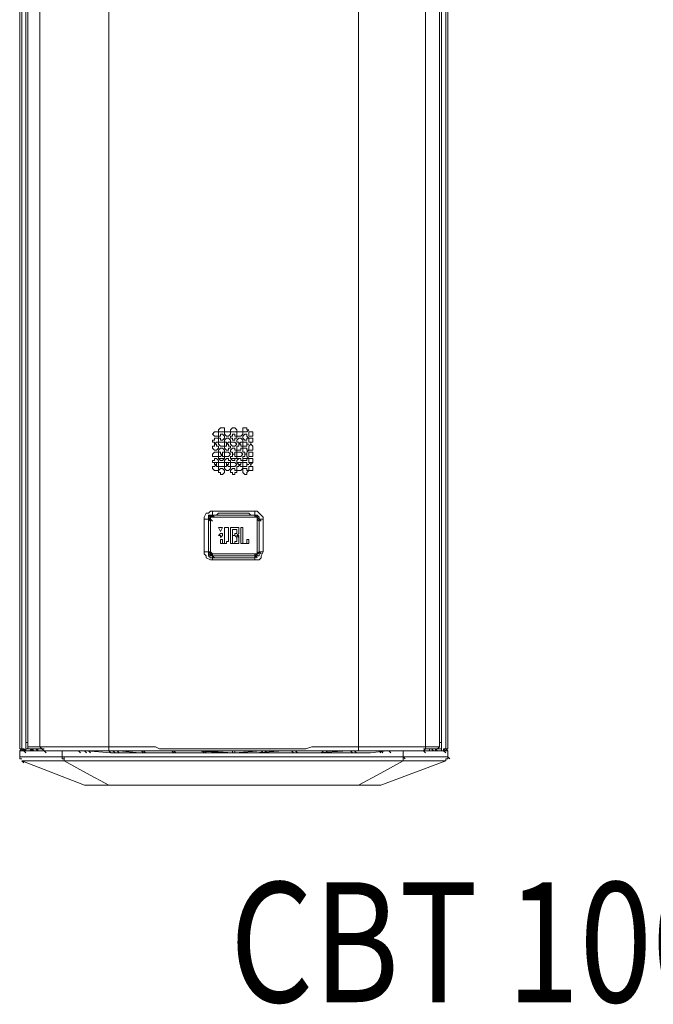
# Model space of a CAD drawing. Units: inches. Extents: x 1338 to 6639, y -5017 to 4471.
# Drawn here: x 3525 to 3895, y -2535 to -1960 of the extents above; entities that cross this region are included whole.
import ezdxf

# ---------------------------------------------------------------- set-up
doc = ezdxf.new("R2010")
doc.units = ezdxf.units.IN
doc.header["$MEASUREMENT"] = 0
doc.layers.add('_____1', color=160, linetype='Continuous')
doc.styles.add('COMPLEX', font='complex.shx', dxfattribs={"width": 0.9})

# ---------------------------------------------------------------- blocks, each defined once
blk = doc.blocks.new('CBT1000E F')
at = {"layer": '_____1', "color": 1, "lineweight": 0}
for p, q in [((-121.45, 20.14), (-121.45, 1000.03)), ((121.45, 1000.03), (121.45, 20.14)), ((-125, 998.86), (-125, 21.33)), ((-123.81, 998.86), (-123.81, 21.33)), ((-121.45, 24.88), (-121.45, 995.3)), ((-120.26, 997.67), (-120.26, 23.7)), ((-113.16, 997.67), (-113.16, 22.52)), ((-72.87, 998.86), (-72.87, 22.52)), ((72.87, 998.86), (72.87, 22.52)), ((111.97, 997.67), (111.97, 22.52)), ((120.26, 997.67), (120.26, 23.7)), ((121.45, 995.3), (121.45, 24.88)), ((123.81, 21.33), (123.81, 998.86)), ((125, 21.33), (125, 998.86)), ((-10.08, 190.77), (-11.26, 190.77)), ((-10.08, 190.77), (-11.26, 190.77)), ((-5.33, 190.77), (-8.89, 190.77)), ((-5.33, 190.77), (-7.7, 190.77)), ((-2.96, 190.77), (-4.15, 190.77)), ((-2.96, 190.77), (-4.15, 190.77)), ((0.59, 190.77), (-1.78, 190.77)), ((0.59, 190.77), (-1.78, 190.77)), ((4.14, 190.77), (1.78, 190.77)), ((4.14, 190.77), (2.96, 190.77)), ((7.7, 190.77), (5.33, 190.77)), ((7.7, 190.77), (5.33, 190.77)), ((11.25, 190.77), (8.88, 190.77)), ((11.25, 190.77), (10.07, 190.77)), ((-10.08, 188.4), (-11.26, 188.4)), ((-10.08, 188.4), (-11.26, 188.4)), ((-5.33, 188.4), (-8.89, 188.4)), ((-5.33, 188.4), (-7.7, 188.4)), ((-2.96, 188.4), (-4.15, 188.4)), ((-2.96, 188.4), (-4.15, 188.4)), ((0.59, 188.4), (-1.78, 188.4)), ((0.59, 188.4), (-1.78, 188.4)), ((4.14, 188.4), (1.78, 188.4)), ((4.14, 188.4), (2.96, 188.4)), ((7.7, 188.4), (5.33, 188.4)), ((7.7, 188.4), (5.33, 188.4)), ((11.25, 188.4), (8.88, 188.4)), ((11.25, 188.4), (10.07, 188.4)), ((-17.18, 136.26), (-17.18, 155.22)), ((-17.18, 155.22), (-14.81, 155.22)), ((-13.63, 155.22), (-14.81, 155.22)), ((-14.81, 155.22), (-14.81, 136.26)), ((-14.81, 155.22), (-14.81, 136.26)), ((-14.81, 136.26), (-14.81, 155.22)), ((-14.81, 155.22), (-13.63, 154.03)), ((-13.63, 155.22), (-13.63, 136.26)), ((-13.63, 155.22), (-12.44, 154.03)), ((-13.63, 136.26), (-13.63, 155.22)), ((12.44, 157.59), (-12.44, 157.59)), ((-12.44, 157.59), (-12.44, 156.41)), ((-12.44, 157.59), (12.44, 157.59)), ((-12.44, 157.59), (-11.26, 156.41)), ((-12.44, 157.59), (-11.26, 156.41)), ((12.44, 157.59), (-12.44, 157.59)), ((12.44, 156.41), (12.44, 157.59)), ((12.44, 157.59), (13.62, 156.41)), ((13.62, 136.26), (13.62, 155.22)), ((13.62, 155.22), (13.62, 136.26)), ((13.62, 155.22), (14.81, 154.03)), ((13.62, 136.26), (13.62, 155.22)), ((14.81, 155.22), (17.18, 155.22)), ((14.81, 136.26), (14.81, 155.22)), ((14.81, 155.22), (16, 154.03)), ((14.81, 155.22), (14.81, 136.26)), ((17.18, 155.22), (17.18, 136.26)), ((5.33, 150.48), (5.33, 142.18)), ((-0.6, 145.74), (-0.6, 149.3)), ((-0.6, 149.3), (0.59, 149.3)), ((0.59, 145.74), (-0.6, 145.74)), ((-0.6, 141), (-0.6, 145.74)), ((-0.6, 145.74), (0.59, 145.74)), ((0.59, 149.3), (1.78, 149.3)), ((0.59, 145.74), (1.78, 144.56)), ((1.78, 149.3), (1.78, 146.93)), ((1.78, 144.56), (1.78, 142.18)), ((0.59, 141), (-0.6, 141)), ((-14.81, 136.26), (-13.63, 136.26)), ((-14.81, 136.26), (-13.63, 135.08)), ((-12.44, 135.08), (-12.44, 133.89)), ((-12.44, 133.89), (12.44, 133.89)), ((-12.44, 133.89), (-11.26, 132.71)), ((-12.44, 132.71), (-12.44, 133.89)), ((12.44, 133.89), (-12.44, 133.89)), ((-12.44, 133.89), (-11.26, 132.71)), ((12.44, 133.89), (12.44, 135.08)), ((12.44, 133.89), (13.62, 132.71)), ((12.44, 132.71), (12.44, 133.89)), ((13.62, 136.26), (14.81, 135.08)), ((14.81, 136.26), (16, 135.08)), ((-120.26, 24.88), (-121.45, 24.88)), ((120.26, 24.88), (121.45, 24.88)), ((-123.81, 21.33), (-125, 20.14)), ((-125, 21.33), (-123.81, 21.33)), ((-125, 20.14), (-125, 16.59)), ((-122.63, 21.33), (-123.81, 21.33)), ((-122.63, 21.33), (-121.45, 20.14)), ((-122.63, 21.33), (-122.63, 20.14)), ((-122.63, 20.14), (-121.45, 18.96)), ((-121.45, 20.14), (-122.63, 20.14)), ((-121.45, 21.33), (-121.45, 20.14)), ((-119.09, 20.14), (-117.89, 21.33)), ((-117.89, 21.33), (-119.09, 21.33)), ((-117.89, 20.14), (-117.89, 21.33)), ((-117.89, 21.33), (-116.71, 20.14)), ((-115.53, 21.33), (-114.35, 20.14)), ((-95.38, 20.14), (-94.2, 20.14)), ((-87.09, 20.14), (-94.2, 20.14)), ((-90.65, 20.14), (-89.46, 18.96)), ((-87.09, 20.14), (-85.9, 18.96)), ((-84.72, 20.14), (-87.09, 20.14)), ((-70.5, 20.14), (-84.72, 20.14)), ((-84.72, 20.14), (-83.54, 18.96)), ((-72.87, 20.14), (-71.68, 18.96)), ((-66.95, 20.14), (-72.87, 20.14)), ((-70.5, 20.14), (-69.32, 18.96)), ((-68.14, 20.14), (-70.5, 20.14)), ((-70.5, 20.14), (-69.32, 18.96)), ((-68.14, 20.14), (-66.95, 18.96)), ((-53.92, 20.14), (-68.14, 20.14)), ((-53.92, 20.14), (-52.73, 18.96)), ((-52.73, 20.14), (-53.92, 20.14)), ((-52.73, 20.14), (-51.54, 18.96)), ((-36.14, 20.14), (-52.73, 20.14)), ((-36.14, 20.14), (-34.96, 18.96)), ((-34.96, 20.14), (-36.14, 20.14)), ((-34.96, 20.14), (-33.77, 18.96)), ((-18.36, 20.14), (-34.96, 20.14)), ((-18.36, 20.14), (-17.18, 18.96)), ((-17.18, 20.14), (-18.36, 20.14)), ((-17.18, 20.14), (-16.01, 18.96)), ((-0.6, 18.96), (-17.18, 20.14)), ((-0.6, 20.14), (-0.6, 18.96)), ((0.59, 20.14), (-0.6, 20.14)), ((0.59, 18.96), (0.59, 20.14)), ((16, 20.14), (0.59, 18.96)), ((16, 20.14), (17.18, 18.96)), ((18.37, 20.14), (16, 20.14)), ((18.37, 20.14), (19.54, 18.96)), ((33.76, 20.14), (18.37, 20.14)), ((33.76, 20.14), (34.95, 18.96)), ((36.13, 20.14), (33.76, 20.14)), ((36.13, 20.14), (37.32, 18.96)), ((51.54, 20.14), (36.13, 20.14)), ((51.54, 20.14), (52.72, 18.96)), ((53.91, 20.14), (51.54, 20.14)), ((53.91, 20.14), (55.1, 18.96)), ((68.13, 20.14), (53.91, 20.14)), ((71.68, 20.14), (66.94, 20.14)), ((68.13, 20.14), (69.32, 18.96)), ((70.5, 20.14), (68.13, 20.14)), ((70.5, 20.14), (71.68, 18.96)), ((84.72, 20.14), (70.5, 20.14)), ((71.68, 20.14), (72.87, 20.14)), ((84.72, 20.14), (85.9, 18.96)), ((85.9, 20.14), (84.72, 20.14)), ((85.9, 20.14), (87.08, 18.96)), ((94.19, 20.14), (85.9, 20.14)), ((90.64, 20.14), (91.83, 18.96)), ((94.19, 20.14), (95.38, 20.14)), ((110.78, 21.33), (117.89, 21.33)), ((110.78, 20.14), (111.97, 18.96)), ((115.52, 21.33), (117.89, 21.33)), ((115.52, 21.33), (116.71, 20.14)), ((117.89, 21.33), (119.09, 20.14)), ((117.89, 21.33), (117.89, 20.14)), ((117.89, 21.33), (119.09, 20.14)), ((121.45, 20.14), (121.45, 21.33)), ((122.63, 20.14), (121.45, 20.14)), ((122.63, 20.14), (122.63, 21.33)), ((122.63, 20.14), (123.81, 18.96)), ((125, 20.14), (123.81, 21.33)), ((123.81, 21.33), (125, 21.33)), ((125, 16.59), (125, 20.14)), ((-123.81, 14.22), (-87.09, 0)), ((-123.81, 14.22), (-122.63, 13.04)), ((-123.81, 14.22), (-122.63, 13.04)), ((-100.12, 16.59), (-98.94, 16.59)), ((85.9, 0), (123.81, 14.22)), ((98.93, 16.59), (100.12, 15.41)), ((125, 16.59), (126.19, 15.41)), ((-87.09, 0), (-84.72, 0)), ((-72.87, 0), (72.87, 0)), ((84.72, 0), (85.9, 0))]:
    blk.add_line(p, q, dxfattribs=at)
for points in [[(-121.45, 21.33), (-121.45, 1000.03), (-120.26, 998.86)], [(121.45, 21.33), (121.45, 1000.03), (122.63, 998.86)], [(-6.51, 208.54), (-7.7, 208.54), (-8.89, 207.35), (-8.89, 206.17), (-7.7, 206.17), (-6.51, 206.17), (-5.33, 206.17), (-5.33, 207.35), (-5.33, 208.54), (-6.51, 208.54)], [(-0.6, 208.54), (-1.78, 207.35), (-1.78, 206.17), (-0.6, 206.17), (0.59, 206.17), (1.78, 206.17), (1.78, 207.35), (0.59, 208.54), (-0.6, 208.54)], [(6.51, 208.54), (5.33, 208.54), (5.33, 207.35), (5.33, 206.17), (6.51, 206.17), (7.7, 206.17), (8.88, 207.35), (7.7, 207.35), (7.7, 208.54), (6.51, 208.54)], [(-10.08, 206.17), (-11.26, 206.17), (-12.44, 204.99), (-11.26, 203.8), (-10.08, 203.8), (-8.89, 203.8), (-8.89, 204.99), (-8.89, 206.17), (-10.08, 206.17)], [(-10.08, 202.62), (-11.26, 202.62), (-11.26, 201.43), (-12.44, 201.43), (-12.44, 200.25), (-11.26, 200.25), (-11.26, 199.06), (-10.08, 200.25), (-8.89, 200.25), (-8.89, 201.43), (-8.89, 202.62), (-10.08, 202.62)], [(-6.51, 204.99), (-7.7, 204.99), (-7.7, 203.8), (-8.89, 203.8), (-8.89, 202.62), (-7.7, 202.62), (-7.7, 201.43), (-6.51, 201.43), (-5.33, 202.62), (-5.33, 203.8), (-6.51, 204.99)], [(-4.15, 206.17), (-5.33, 206.17), (-5.33, 204.99), (-4.15, 203.8), (-2.96, 203.8), (-1.78, 204.99), (-1.78, 206.17), (-2.96, 206.17), (-4.15, 206.17)], [(-4.15, 202.62), (-5.33, 201.43), (-5.33, 200.25), (-4.15, 200.25), (-4.15, 199.06), (-2.96, 200.25), (-1.78, 200.25), (-1.78, 201.43), (-2.96, 202.62), (-4.15, 202.62)], [(-0.6, 204.99), (-0.6, 203.8), (-1.78, 203.8), (-1.78, 202.62), (-0.6, 202.62), (-0.6, 201.43), (0.59, 201.43), (0.59, 202.62), (1.78, 202.62), (1.78, 203.8), (0.59, 203.8), (0.59, 204.99), (-0.6, 204.99)], [(2.96, 206.17), (1.78, 206.17), (1.78, 204.99), (1.78, 203.8), (2.96, 203.8), (4.14, 203.8), (5.33, 204.99), (5.33, 206.17), (4.14, 206.17), (2.96, 206.17)], [(2.96, 202.62), (1.78, 201.43), (1.78, 200.25), (2.96, 200.25), (2.96, 199.06), (4.14, 200.25), (5.33, 200.25), (5.33, 201.43), (4.14, 202.62), (2.96, 202.62)], [(6.51, 204.99), (5.33, 203.8), (5.33, 202.62), (6.51, 201.43), (7.7, 201.43), (7.7, 202.62), (8.88, 202.62), (7.7, 203.8), (7.7, 204.99), (6.51, 204.99)], [(10.07, 206.17), (8.88, 206.17), (8.88, 204.99), (8.88, 203.8), (10.07, 203.8), (11.25, 203.8), (11.25, 204.99), (11.25, 206.17), (10.07, 206.17)], [(10.07, 202.62), (8.88, 202.62), (8.88, 201.43), (8.88, 200.25), (10.07, 200.25), (10.07, 199.06), (10.07, 200.25), (11.25, 200.25), (11.25, 201.43), (11.25, 202.62), (10.07, 202.62)], [(-10.08, 199.06), (-11.26, 199.06), (-11.26, 197.87), (-12.44, 197.87), (-12.44, 196.69), (-11.26, 195.51), (-10.08, 195.51), (-8.89, 196.69), (-8.89, 197.87), (-10.08, 197.87), (-10.08, 199.06)], [(-6.51, 200.25), (-7.7, 200.25), (-8.89, 200.25), (-8.89, 199.06), (-7.7, 197.87), (-6.51, 197.87), (-5.33, 197.87), (-5.33, 199.06), (-5.33, 200.25), (-6.51, 200.25)], [(-6.51, 196.69), (-7.7, 196.69), (-8.89, 195.51), (-8.89, 194.33), (-7.7, 194.33), (-7.7, 193.14), (-6.51, 193.14), (-6.51, 194.33), (-5.33, 194.33), (-5.33, 195.51), (-6.51, 196.69)], [(-4.15, 199.06), (-4.15, 197.87), (-5.33, 197.87), (-5.33, 196.69), (-4.15, 195.51), (-2.96, 195.51), (-2.96, 196.69), (-1.78, 196.69), (-1.78, 197.87), (-2.96, 197.87), (-2.96, 199.06), (-4.15, 199.06)], [(-0.6, 200.25), (-1.78, 200.25), (-1.78, 199.06), (-0.6, 197.87), (0.59, 197.87), (1.78, 199.06), (0.59, 200.25), (-0.6, 200.25)], [(-0.6, 196.69), (-1.78, 195.51), (-1.78, 194.33), (-0.6, 194.33), (-0.6, 193.14), (0.59, 193.14), (0.59, 194.33), (1.78, 194.33), (1.78, 195.51), (0.59, 195.51), (0.59, 196.69), (-0.6, 196.69)], [(2.96, 199.06), (2.96, 197.87), (1.78, 197.87), (1.78, 196.69), (1.78, 195.51), (2.96, 195.51), (4.14, 195.51), (4.14, 196.69), (5.33, 196.69), (5.33, 197.87), (4.14, 197.87), (4.14, 199.06), (2.96, 199.06)], [(6.51, 200.25), (5.33, 200.25), (5.33, 199.06), (5.33, 197.87), (6.51, 197.87), (7.7, 197.87), (7.7, 199.06), (8.88, 199.06), (7.7, 199.06), (7.7, 200.25), (6.51, 200.25)], [(6.51, 196.69), (5.33, 196.69), (5.33, 195.51), (5.33, 194.33), (6.51, 194.33), (6.51, 193.14), (7.7, 193.14), (7.7, 194.33), (8.88, 195.51), (7.7, 195.51), (7.7, 196.69), (6.51, 196.69)], [(10.07, 199.06), (8.88, 197.87), (8.88, 196.69), (8.88, 195.51), (10.07, 195.51), (11.25, 195.51), (11.25, 196.69), (11.25, 197.87), (10.07, 199.06)], [(-10.08, 194.33), (-11.26, 194.33), (-12.44, 193.14), (-12.44, 191.95), (-11.26, 191.95), (-10.08, 191.95), (-8.89, 191.95), (-8.89, 193.14), (-8.89, 194.33), (-10.08, 194.33)], [(-10.08, 190.77), (-11.26, 190.77), (-11.26, 189.58), (-12.44, 189.58), (-12.44, 188.4), (-11.26, 188.4), (-11.26, 187.21), (-10.08, 187.21), (-10.08, 188.4), (-8.89, 188.4), (-8.89, 189.58), (-10.08, 190.77)], [(-6.51, 193.14), (-7.7, 191.95), (-8.89, 191.95), (-8.89, 190.77), (-7.7, 189.58), (-6.51, 189.58), (-5.33, 190.77), (-5.33, 191.95), (-6.51, 191.95), (-6.51, 193.14)], [(-4.15, 194.33), (-5.33, 194.33), (-5.33, 193.14), (-5.33, 191.95), (-4.15, 191.95), (-2.96, 191.95), (-1.78, 193.14), (-2.96, 194.33), (-4.15, 194.33)], [(-4.15, 190.77), (-5.33, 189.58), (-5.33, 188.4), (-4.15, 188.4), (-4.15, 187.21), (-2.96, 187.21), (-2.96, 188.4), (-1.78, 188.4), (-1.78, 189.58), (-2.96, 189.58), (-2.96, 190.77), (-4.15, 190.77)], [(-0.6, 193.14), (-0.6, 191.95), (-1.78, 191.95), (-1.78, 190.77), (-0.6, 189.58), (0.59, 189.58), (0.59, 190.77), (1.78, 190.77), (1.78, 191.95), (0.59, 191.95), (0.59, 193.14), (-0.6, 193.14)], [(2.96, 194.33), (1.78, 194.33), (1.78, 193.14), (1.78, 191.95), (2.96, 191.95), (4.14, 191.95), (5.33, 193.14), (4.14, 194.33), (2.96, 194.33)], [(2.96, 190.77), (1.78, 189.58), (1.78, 188.4), (2.96, 187.21), (4.14, 187.21), (4.14, 188.4), (5.33, 188.4), (5.33, 189.58), (4.14, 189.58), (4.14, 190.77), (2.96, 190.77)], [(6.51, 193.14), (6.51, 191.95), (5.33, 191.95), (5.33, 190.77), (5.33, 189.58), (6.51, 189.58), (7.7, 189.58), (7.7, 190.77), (8.88, 190.77), (7.7, 191.95), (7.7, 193.14), (6.51, 193.14)], [(10.07, 194.33), (8.88, 194.33), (8.88, 193.14), (8.88, 191.95), (10.07, 191.95), (11.25, 191.95), (11.25, 193.14), (11.25, 194.33), (10.07, 194.33)], [(10.07, 190.77), (8.88, 190.77), (8.88, 189.58), (8.88, 188.4), (10.07, 187.21), (11.25, 188.4), (11.25, 189.58), (11.25, 190.77), (10.07, 190.77)], [(-10.08, 187.21), (-11.26, 186.02), (-12.44, 186.02), (-12.44, 184.84), (-11.26, 183.66), (-10.08, 183.66), (-8.89, 183.66), (-8.89, 184.84), (-8.89, 186.02), (-10.08, 186.02), (-10.08, 187.21)], [(-6.51, 188.4), (-7.7, 188.4), (-8.89, 188.4), (-8.89, 187.21), (-8.89, 186.02), (-7.7, 186.02), (-6.51, 186.02), (-5.33, 186.02), (-5.33, 187.21), (-5.33, 188.4), (-6.51, 188.4)], [(-6.51, 184.84), (-7.7, 184.84), (-8.89, 183.66), (-8.89, 182.47), (-7.7, 182.47), (-7.7, 181.29), (-6.51, 181.29), (-5.33, 182.47), (-5.33, 183.66), (-6.51, 184.84)], [(-4.15, 187.21), (-4.15, 186.02), (-5.33, 186.02), (-5.33, 184.84), (-4.15, 183.66), (-2.96, 183.66), (-1.78, 184.84), (-1.78, 186.02), (-2.96, 186.02), (-4.15, 187.21)], [(-0.6, 188.4), (-1.78, 188.4), (-1.78, 187.21), (-1.78, 186.02), (-0.6, 186.02), (0.59, 186.02), (1.78, 187.21), (0.59, 188.4), (-0.6, 188.4)], [(-0.6, 184.84), (-1.78, 183.66), (-1.78, 182.47), (-0.6, 182.47), (-0.6, 181.29), (0.59, 181.29), (0.59, 182.47), (1.78, 182.47), (1.78, 183.66), (0.59, 183.66), (0.59, 184.84), (-0.6, 184.84)], [(2.96, 187.21), (2.96, 186.02), (1.78, 186.02), (1.78, 184.84), (1.78, 183.66), (2.96, 183.66), (4.14, 183.66), (5.33, 184.84), (5.33, 186.02), (4.14, 186.02), (2.96, 187.21)], [(6.51, 188.4), (5.33, 188.4), (5.33, 187.21), (5.33, 186.02), (6.51, 186.02), (7.7, 186.02), (7.7, 187.21), (8.88, 187.21), (7.7, 187.21), (7.7, 188.4), (6.51, 188.4)], [(6.51, 184.84), (5.33, 184.84), (5.33, 183.66), (5.33, 182.47), (6.51, 181.29), (7.7, 181.29), (7.7, 182.47), (8.88, 183.66), (7.7, 183.66), (7.7, 184.84), (6.51, 184.84)], [(10.07, 187.21), (10.07, 186.02), (8.88, 186.02), (8.88, 184.84), (8.88, 183.66), (10.07, 183.66), (11.25, 183.66), (11.25, 184.84), (11.25, 186.02), (10.07, 186.02), (10.07, 187.21)], [(-17.18, 155.22), (-17.18, 156.41), (-16.01, 158.78), (-14.81, 158.78), (-13.63, 159.96), (-12.44, 159.96)], [(-12.44, 159.96), (-12.44, 158.78), (-12.44, 157.59), (-13.63, 157.59), (-14.81, 157.59), (-14.81, 156.41), (-14.81, 155.22)], [(-12.44, 157.59), (-13.63, 156.41), (-14.81, 155.22)], [(-12.44, 157.59), (-13.63, 157.59), (-14.81, 156.41), (-14.81, 155.22), (-13.63, 154.03)], [(-12.44, 157.59), (-13.63, 157.59), (-13.63, 156.41), (-14.81, 155.22)], [(-14.81, 155.22), (-14.81, 136.26), (-13.63, 135.08)], [(-12.44, 156.41), (-13.63, 156.41), (-13.63, 155.22)], [(-13.63, 155.22), (-13.63, 156.41), (-12.44, 156.41)], [(12.44, 159.96), (11.25, 159.96), (10.07, 159.96), (8.88, 159.96), (7.7, 159.96), (6.51, 159.96), (5.33, 159.96), (4.14, 159.96), (2.96, 159.96), (1.78, 159.96), (0.59, 159.96), (-0.6, 159.96), (-1.78, 159.96), (-2.96, 159.96), (-4.15, 159.96), (-5.33, 159.96), (-6.51, 159.96), (-7.7, 159.96), (-8.89, 159.96), (-10.08, 159.96), (-11.26, 159.96), (-12.44, 159.96)], [(12.44, 157.59), (11.25, 157.59), (10.07, 157.59), (8.88, 158.78), (7.7, 158.78), (6.51, 158.78), (5.33, 158.78), (4.14, 158.78), (2.96, 158.78), (1.78, 158.78), (0.59, 158.78), (-0.6, 158.78), (-1.78, 158.78), (-2.96, 158.78), (-4.15, 158.78), (-5.33, 158.78), (-6.51, 158.78), (-7.7, 158.78), (-8.89, 158.78), (-10.08, 157.59), (-11.26, 157.59), (-12.44, 157.59)], [(-12.44, 156.41), (-11.26, 156.41), (-10.08, 156.41), (-8.89, 156.41), (-7.7, 156.41), (-6.51, 156.41), (-5.33, 156.41), (-4.15, 156.41), (-2.96, 156.41), (-1.78, 156.41), (-0.6, 156.41), (0.59, 156.41), (1.78, 156.41), (2.96, 156.41), (4.14, 156.41), (5.33, 156.41), (6.51, 156.41), (7.7, 156.41), (8.88, 156.41), (10.07, 156.41), (11.25, 156.41), (12.44, 156.41)], [(-12.44, 156.41), (-12.44, 156.41), (-11.26, 156.41), (-10.08, 156.41), (-8.89, 156.41), (-7.7, 156.41), (-6.51, 156.41), (-5.33, 156.41), (-4.15, 156.41), (-2.96, 156.41), (-1.78, 156.41), (-0.6, 156.41), (0.59, 156.41), (1.78, 156.41), (2.96, 156.41), (4.14, 156.41), (5.33, 156.41), (6.51, 156.41), (7.7, 156.41), (8.88, 156.41), (10.07, 156.41), (11.25, 156.41), (12.44, 156.41)], [(12.44, 159.96), (13.62, 159.96), (14.81, 158.78), (16, 157.59), (17.18, 156.41), (17.18, 155.22)], [(14.81, 155.22), (14.81, 156.41), (13.62, 157.59), (12.44, 157.59), (12.44, 158.78), (12.44, 159.96)], [(13.62, 155.22), (13.62, 156.41), (12.44, 157.59)], [(14.81, 155.22), (13.62, 156.41), (13.62, 157.59), (12.44, 157.59)], [(14.81, 155.22), (13.62, 156.41), (13.62, 157.59), (12.44, 157.59), (13.62, 156.41)], [(13.62, 155.22), (13.62, 156.41), (12.44, 156.41)], [(12.44, 156.41), (13.62, 156.41), (13.62, 155.22), (14.81, 154.03)], [(14.81, 136.26), (14.81, 155.22), (16, 154.03)], [(-7.7, 148.11), (-8.89, 150.48), (-6.51, 150.48), (-7.7, 148.11)], [(-2.96, 150.48), (-2.96, 142.18), (-4.15, 142.18), (-4.15, 141), (-5.33, 141), (-6.51, 141), (-7.7, 141), (-7.7, 142.18), (-7.7, 143.37), (-6.51, 143.37), (-6.51, 142.18), (-6.51, 141), (-5.33, 141), (-5.33, 142.18), (-5.33, 150.48), (-2.96, 150.48)], [(2.96, 144.56), (2.96, 142.18), (2.96, 141), (1.78, 141), (-1.78, 141), (-1.78, 150.48), (1.78, 150.48), (2.96, 150.48), (2.96, 149.3), (2.96, 146.93), (1.78, 145.74), (2.96, 144.56)], [(7.7, 142.18), (7.7, 143.37), (8.88, 143.37), (8.88, 141), (4.14, 141), (4.14, 150.48), (5.33, 150.48)], [(-7.7, 144.56), (-7.7, 145.74), (-8.89, 145.74), (-7.7, 146.93), (-6.51, 146.93), (-6.51, 145.74), (-7.7, 144.56)], [(1.78, 146.93), (0.59, 146.93), (0.59, 145.74)], [(1.78, 145.74), (2.96, 145.74), (2.96, 144.56)], [(1.78, 142.18), (0.59, 142.18), (0.59, 141)], [(5.33, 142.18), (5.33, 141), (6.51, 141), (7.7, 141), (7.7, 142.18)], [(-12.44, 131.52), (-13.63, 131.52), (-16.01, 132.71), (-16.01, 133.89), (-17.18, 135.08), (-17.18, 136.26)], [(-17.18, 136.26), (-14.81, 136.26), (-14.81, 135.08), (-14.81, 133.89), (-13.63, 132.71), (-12.44, 132.71), (-12.44, 131.52)], [(-14.81, 136.26), (-13.63, 135.08), (-13.63, 133.89), (-12.44, 133.89)], [(-14.81, 136.26), (-14.81, 135.08), (-13.63, 133.89), (-12.44, 133.89)], [(-14.81, 136.26), (-13.63, 135.08), (-13.63, 133.89), (-12.44, 133.89)], [(-13.63, 136.26), (-13.63, 135.08), (-12.44, 135.08)], [(-12.44, 133.89), (-13.63, 135.08), (-13.63, 136.26), (-12.44, 135.08)], [(12.44, 135.08), (11.25, 135.08), (10.07, 135.08), (8.88, 135.08), (7.7, 135.08), (6.51, 135.08), (5.33, 135.08), (4.14, 135.08), (2.96, 135.08), (1.78, 135.08), (0.59, 135.08), (-0.6, 135.08), (-1.78, 135.08), (-2.96, 135.08), (-4.15, 135.08), (-5.33, 135.08), (-6.51, 135.08), (-7.7, 135.08), (-8.89, 135.08), (-10.08, 135.08), (-11.26, 135.08), (-12.44, 135.08)], [(12.44, 133.89), (11.25, 133.89), (10.07, 133.89), (8.88, 133.89), (7.7, 133.89), (6.51, 133.89), (5.33, 133.89), (4.14, 133.89), (2.96, 133.89), (1.78, 133.89), (0.59, 133.89), (-0.6, 133.89), (-1.78, 133.89), (-2.96, 133.89), (-4.15, 133.89), (-5.33, 133.89), (-6.51, 133.89), (-7.7, 133.89), (-8.89, 133.89), (-10.08, 133.89), (-11.26, 133.89), (-12.44, 133.89)], [(-12.44, 133.89), (12.44, 133.89), (13.62, 132.71)], [(-12.44, 132.71), (-11.26, 132.71), (-10.08, 132.71), (-8.89, 132.71), (-7.7, 132.71), (-6.51, 132.71), (-5.33, 132.71), (-4.15, 132.71), (-2.96, 132.71), (-1.78, 132.71), (-0.6, 132.71), (0.59, 132.71), (1.78, 132.71), (2.96, 132.71), (4.14, 132.71), (5.33, 132.71), (6.51, 132.71), (7.7, 132.71), (8.88, 132.71), (10.07, 132.71), (11.25, 132.71), (12.44, 132.71)], [(12.44, 135.08), (13.62, 135.08), (13.62, 136.26)], [(13.62, 136.26), (13.62, 135.08), (12.44, 133.89)], [(12.44, 133.89), (13.62, 133.89), (13.62, 135.08), (13.62, 136.26), (14.81, 135.08)], [(17.18, 136.26), (16, 133.89), (16, 132.71), (14.81, 131.52), (12.44, 131.52)], [(12.44, 131.52), (12.44, 132.71), (13.62, 133.89), (14.81, 133.89), (14.81, 135.08), (14.81, 136.26), (17.18, 136.26)], [(12.44, 133.89), (13.62, 133.89), (13.62, 135.08), (14.81, 136.26), (16, 135.08)], [(12.44, 133.89), (13.62, 133.89), (13.62, 135.08), (14.81, 136.26)], [(-12.44, 131.52), (-11.26, 131.52), (-10.08, 131.52), (-8.89, 131.52), (-7.7, 131.52), (-6.51, 131.52), (-5.33, 131.52), (-4.15, 131.52), (-2.96, 131.52), (-1.78, 131.52), (-0.6, 131.52), (0.59, 131.52), (1.78, 131.52), (2.96, 131.52), (4.14, 131.52), (5.33, 131.52), (6.51, 131.52), (7.7, 131.52), (8.88, 131.52), (10.07, 131.52), (11.25, 131.52), (12.44, 131.52)], [(-120.26, 23.7), (-120.26, 22.52), (-120.26, 21.33), (-119.09, 21.33), (-117.89, 21.33)], [(-120.26, 23.7), (-120.26, 22.52), (-119.09, 22.52), (-117.89, 22.52), (-116.71, 22.52), (-115.53, 22.52), (-114.35, 22.52), (-113.16, 22.52)], [(111.97, 22.52), (113.16, 22.52), (114.34, 22.52), (115.52, 22.52), (116.71, 22.52), (117.89, 22.52), (119.09, 22.52), (120.26, 22.52), (120.26, 23.7)], [(117.89, 21.33), (119.09, 21.33), (120.26, 22.52), (120.26, 23.7)], [(-125, 20.14), (-123.81, 20.14), (-121.45, 20.14), (-117.89, 20.14), (-113.16, 20.14), (-108.41, 20.14), (-103.68, 20.14), (-100.12, 20.14)], [(-122.63, 21.33), (-123.81, 20.14), (-119.09, 20.14)], [(-121.45, 21.33), (-120.26, 21.33), (-119.09, 21.33), (-117.89, 21.33)], [(-95.38, 20.14), (-97.75, 20.14), (-102.49, 20.14), (-107.23, 20.14), (-110.79, 20.14), (-114.35, 20.14), (-116.71, 20.14), (-117.89, 20.14), (-119.09, 20.14)], [(-117.89, 21.33), (-116.71, 21.33), (-115.53, 21.33), (-114.35, 21.33), (-114.35, 20.14), (-113.16, 20.14), (-111.98, 20.14), (-110.79, 20.14)], [(-110.79, 21.33), (-117.89, 21.33), (-115.53, 21.33)], [(-113.16, 22.52), (-109.6, 22.52), (-106.06, 22.52), (-102.49, 22.52), (-97.75, 22.52), (-91.84, 22.52), (-85.9, 22.52), (-76.43, 22.52), (-72.87, 22.52)], [(-113.16, 22.52), (-111.98, 21.33), (-110.79, 20.14), (-109.6, 18.96)], [(-72.87, 20.14), (-78.79, 20.14), (-84.72, 20.14), (-91.84, 20.14), (-97.75, 20.14), (-104.87, 20.14), (-108.41, 20.14), (-110.79, 20.14)], [(98.93, 20.14), (89.46, 20.14), (79.97, 18.96), (69.32, 18.96), (58.65, 18.96), (42.05, 18.96), (25.48, 18.96), (8.88, 18.96), (-7.7, 18.96), (-25.48, 18.96), (-42.06, 18.96), (-57.47, 18.96), (-71.68, 18.96), (-85.9, 20.14), (-100.12, 20.14)], [(-100.12, 20.14), (-100.12, 17.77), (-100.12, 16.59)], [(94.19, 20.14), (93.01, 20.14), (91.83, 20.14), (76.42, 20.14), (61.02, 20.14), (44.43, 20.14), (29.03, 20.14), (12.44, 18.96), (-4.15, 18.96), (-21.93, 20.14), (-39.7, 20.14), (-57.47, 20.14), (-75.24, 20.14), (-91.84, 20.14), (-93.01, 20.14), (-94.2, 20.14)], [(-72.87, 20.14), (-78.79, 20.14), (-87.09, 20.14), (-94.2, 20.14)], [(-72.87, 22.52), (-69.32, 22.52), (-65.76, 22.52), (-63.39, 22.52), (-59.85, 22.52), (-56.28, 22.52), (-52.73, 22.52), (-49.17, 22.52), (-45.62, 22.52), (-43.25, 21.33), (-39.7, 21.33), (-36.14, 21.33), (-32.59, 21.33), (-29.03, 21.33), (-25.48, 21.33), (-21.93, 21.33), (-18.36, 21.33), (-16.01, 21.33), (-12.44, 21.33), (-8.89, 21.33), (-5.33, 21.33), (-1.78, 21.33), (1.78, 21.33), (5.33, 21.33), (8.88, 21.33), (12.44, 21.33), (14.81, 21.33), (18.37, 21.33), (21.91, 21.33), (25.48, 21.33), (29.03, 21.33), (32.58, 21.33), (36.13, 21.33), (39.7, 21.33), (42.05, 21.33), (45.62, 22.52), (49.17, 22.52), (52.72, 22.52), (56.28, 22.52), (59.84, 22.52), (62.21, 22.52), (65.75, 22.52), (69.32, 22.52), (72.87, 22.52)], [(-72.87, 22.52), (-72.87, 21.33), (-72.87, 20.14)], [(-72.87, 20.14), (-69.32, 20.14), (-65.76, 20.14), (-62.22, 20.14), (-58.65, 20.14), (-56.28, 20.14), (-52.73, 20.14), (-49.17, 20.14), (-45.62, 20.14), (-42.06, 20.14), (-38.51, 20.14), (-36.14, 20.14), (-32.59, 20.14), (-29.03, 20.14), (-25.48, 20.14), (-21.93, 20.14), (-18.36, 20.14), (-14.81, 20.14), (-12.44, 20.14), (-8.89, 20.14), (-5.33, 20.14), (-1.78, 20.14), (1.78, 20.14), (5.33, 20.14), (8.88, 20.14), (11.25, 20.14), (14.81, 20.14), (18.37, 20.14), (21.91, 20.14), (25.48, 20.14), (29.03, 20.14), (32.58, 20.14), (34.95, 20.14), (38.51, 20.14), (42.05, 20.14), (45.62, 20.14), (49.17, 20.14), (52.72, 20.14), (55.1, 20.14), (58.65, 20.14), (62.21, 20.14), (65.75, 20.14), (69.32, 20.14), (71.68, 20.14)], [(-66.95, 20.14), (-55.1, 18.96), (-43.25, 18.96), (-31.4, 18.96), (-19.55, 18.96), (-7.7, 18.96), (5.33, 18.96), (17.18, 18.96), (29.03, 18.96), (47.99, 18.96), (66.94, 20.14)], [(94.19, 20.14), (84.72, 20.14), (77.61, 20.14), (71.68, 20.14)], [(72.87, 22.52), (72.87, 21.33), (72.87, 20.14)], [(72.87, 22.52), (81.16, 22.52), (88.27, 22.52), (95.38, 22.52), (101.3, 22.52), (104.86, 22.52), (108.42, 22.52), (111.97, 22.52)], [(110.78, 20.14), (108.42, 20.14), (106.05, 20.14), (100.12, 20.14), (94.19, 20.14), (88.27, 20.14), (79.97, 20.14), (72.87, 20.14)], [(119.09, 20.14), (117.89, 20.14), (115.52, 20.14), (113.16, 20.14), (109.59, 20.14), (104.86, 20.14), (101.3, 20.14), (97.76, 20.14), (95.38, 20.14)], [(98.93, 20.14), (104.86, 20.14), (110.78, 20.14), (115.52, 20.14), (119.09, 20.14), (122.63, 20.14), (123.81, 20.14), (125, 20.14)], [(98.93, 16.59), (98.93, 17.77), (98.93, 18.96), (98.93, 20.14)], [(110.78, 20.14), (111.97, 21.33), (111.97, 22.52)], [(110.78, 20.14), (111.97, 20.14), (113.16, 20.14), (114.34, 20.14), (114.34, 21.33), (115.52, 21.33), (116.71, 21.33), (117.89, 21.33)], [(117.89, 21.33), (119.09, 21.33), (120.26, 21.33), (121.45, 21.33)], [(119.09, 20.14), (123.81, 20.14), (122.63, 21.33)], [(123.81, 21.33), (122.63, 21.33), (123.81, 20.14)], [(-125, 16.59), (-125, 15.41), (-123.81, 15.41)], [(-125, 16.59), (-123.81, 16.59), (-121.45, 16.59), (-117.89, 16.59), (-115.53, 16.59), (-110.79, 16.59), (-106.06, 16.59), (-100.12, 16.59)], [(-98.94, 14.22), (-100.12, 14.22), (-104.87, 14.22), (-110.79, 14.22), (-114.35, 14.22), (-116.71, 14.22), (-120.26, 14.22), (-122.63, 14.22), (-123.81, 14.22)], [(-100.12, 16.59), (-100.12, 15.41), (-98.94, 15.41), (-98.94, 14.22)], [(-98.94, 16.59), (-84.72, 16.59), (-69.32, 16.59), (-50.36, 16.59), (-32.59, 16.59), (-13.63, 16.59), (-0.6, 16.59), (20.73, 16.59), (40.88, 16.59), (61.02, 16.59), (79.97, 16.59), (98.93, 16.59)], [(-98.94, 14.22), (-98.94, 15.41), (-98.94, 16.59)], [(-98.94, 14.22), (-85.9, 7.11), (-72.87, 0)], [(98.93, 14.22), (79.97, 14.22), (59.84, 14.22), (40.88, 14.22), (20.73, 14.22), (-0.6, 14.22), (-13.63, 14.22), (-32.59, 14.22), (-50.36, 14.22), (-69.32, 14.22), (-83.54, 14.22), (-98.94, 14.22)], [(72.87, 0), (85.9, 7.11), (98.93, 14.22)], [(98.93, 14.22), (98.93, 15.41), (98.93, 16.59)], [(98.93, 14.22), (98.93, 15.41), (98.93, 16.59)], [(98.93, 16.59), (100.12, 16.59), (106.05, 16.59), (110.78, 16.59), (114.34, 16.59), (117.89, 16.59), (121.45, 16.59), (123.81, 16.59), (125, 16.59)], [(123.81, 14.22), (122.63, 14.22), (120.26, 14.22), (116.71, 14.22), (114.34, 14.22), (109.59, 14.22), (104.86, 14.22), (98.93, 14.22)], [(123.81, 14.22), (123.81, 15.41), (125, 15.41), (125, 16.59)], [(-72.87, 0), (-74.06, 0), (-75.24, 0), (-76.43, 0), (-77.61, 0), (-78.79, 0), (-79.98, 0), (-81.17, 0), (-82.35, 0), (-83.54, 0), (-84.72, 0), (-85.9, 0), (-87.09, 0)], [(-72.87, 0), (-75.24, 0), (-77.61, 0), (-79.98, 0), (-81.17, 0), (-83.54, 0), (-84.72, 0)], [(72.87, 0), (72.87, 0), (-72.87, 0)], [(84.72, 0), (83.54, 0), (82.35, 0), (81.16, 0), (79.97, 0), (77.61, 0), (75.24, 0), (72.87, 0)], [(72.87, 0), (75.24, 0), (78.79, 0), (81.16, 0), (82.35, 0), (84.72, 0), (85.9, 0)]]:
    blk.add_lwpolyline(points, dxfattribs=at)

msp = doc.modelspace()

# ---------------------------------------------------------------- block references
at = {"linetype": 'Continuous', "lineweight": 0}
msp.add_blockref('CBT1000E F', (3649.77, -2407.23), dxfattribs=at)

# ---------------------------------------------------------------- texts
at = {"lineweight": 25, "style": 'COMPLEX', "width": 0.8}
msp.add_text('CBT 1000E', height=70, dxfattribs=at).set_placement((3647.54, -2533.81))

doc.saveas('drawing.dxf')
